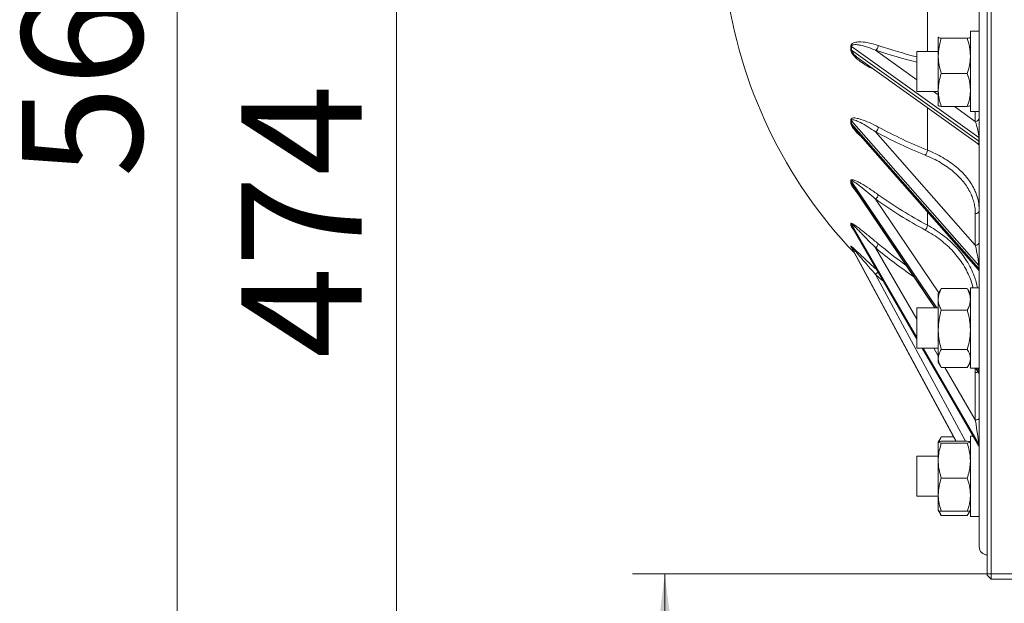
# Paper-space layout 'ISO PN16' of a CAD drawing. Units: millimetres. Extents: x 4 to 417, y 5 to 293.
# Drawn here: x 30 to 54, y 228 to 243 of the extents above; entities that cross this region are included whole.
import ezdxf

# ---------------------------------------------------------------- set-up
doc = ezdxf.new("R2010")
doc.units = ezdxf.units.MM
doc.styles.add('SLDTEXTSTYLE0', font='TXT', dxfattribs={"width": 0.75})
doc.dimstyles.new('SLDDIMSTYLE0', dxfattribs={"dimtxt": 3, "dimasz": 2.5, "dimexe": 0, "dimexo": 0.0625, "dimgap": 0.75, "dimtad": 1, "dimdec": 0, "dimlfac": 10, "dimrnd": 1e-09, "dimzin": 12, "dimdsep": 46, "dimtxsty": 'SLDTEXTSTYLE0', "dimsah": 1, "dimcen": 0.09, "dimadec": 0, "dimazin": 3, "dimtfac": 1, "dimtofl": 0, "dimtmove": 0, "dimatfit": 3, "dimfxl": 0, "dimfrac": 2, "dimtolj": 1, "dimtzin": 12, "dimarcsym": 0})

# ---------------------------------------------------------------- blocks, each defined once
blk = doc.blocks.new('_D_3')
at = {"color": 7, "linetype": 'Continuous', "lineweight": 0}
for p, q in [((108.682, 270.239), (32.746, 270.239)), ((33.546, 213.844), (33.546, 270.239)), ((65.815, 213.844), (32.746, 213.844))]:
    blk.add_line(p, q, dxfattribs=at)
for points in [[(33.546, 270.239), (33.236, 267.739), (33.856, 267.739)], [(33.546, 213.844), (33.856, 216.344), (33.236, 216.344)]]:
    blk.add_solid(points, dxfattribs=at)
at = {"color": 7, "linetype": 'Continuous', "lineweight": 0, "insert": (29.679, 238.717), "char_height": 3, "attachment_point": 1, "rotation": 90, "style": 'SLDTEXTSTYLE0'}
blk.add_mtext('564', dxfattribs=at)
blk = doc.blocks.new('_D_6')
at = {"color": 7, "linetype": 'Continuous', "lineweight": 0}
for p, q in [((55.415, 228.849), (44.887, 228.849)), ((45.687, 213.844), (45.687, 228.849)), ((65.815, 213.844), (44.887, 213.844))]:
    blk.add_line(p, q, dxfattribs=at)
for points in [[(45.687, 228.849), (45.377, 226.349), (45.997, 226.349)], [(45.687, 213.844), (45.997, 216.344), (45.377, 216.344)]]:
    blk.add_solid(points, dxfattribs=at)
at = {"color": 7, "linetype": 'Continuous', "lineweight": 0, "insert": (41.819, 218.022), "char_height": 3, "attachment_point": 1, "rotation": 90, "style": 'SLDTEXTSTYLE0'}
blk.add_mtext('150', dxfattribs=at)
blk = doc.blocks.new('_D_7')
at = {"color": 7, "linetype": 'Continuous', "lineweight": 0}
for p, q in [((55.415, 261.239), (38.21, 261.239)), ((39.01, 213.844), (39.01, 261.239)), ((65.815, 213.844), (38.21, 213.844))]:
    blk.add_line(p, q, dxfattribs=at)
for points in [[(39.01, 261.239), (38.7, 258.739), (39.32, 258.739)], [(39.01, 213.844), (39.32, 216.344), (38.7, 216.344)]]:
    blk.add_solid(points, dxfattribs=at)
at = {"color": 7, "linetype": 'Continuous', "lineweight": 0, "insert": (35.143, 234.217), "char_height": 3, "attachment_point": 1, "rotation": 90, "style": 'SLDTEXTSTYLE0'}
blk.add_mtext('474', dxfattribs=at)

psp = doc.layouts.new('ISO PN16')

# ---------------------------------------------------------------- linework, layer by layer
at = {"color": 7, "linetype": 'Continuous', "lineweight": 0}
for p, q in [((53.815, 261.369), (53.815, 228.719)), ((53.715, 228.819), (53.715, 261.269)), ((53.515, 229.519), (53.515, 260.57)), ((52.498, 242.207), (52.495, 242.205)), ((52.495, 242.205), (52.495, 241.744)), ((53.295, 242.206), (53.294, 242.207)), ((53.515, 242.356), (53.295, 242.356)), ((53.295, 240.356), (53.295, 242.356)), ((53.503, 239.71), (50.335, 241.975)), ((53.219, 242.18), (52.571, 242.18)), ((50.335, 241.888), (53.503, 239.623)), ((52.495, 241.856), (51.965, 241.856)), ((51.965, 241.856), (51.965, 240.856)), ((52.495, 240.895), (52.495, 241.744)), ((50.548, 241.653), (50.562, 241.643)), ((50.561, 241.642), (53.473, 239.561)), ((53.219, 241.307), (52.571, 241.307)), ((51.965, 240.856), (52.495, 240.856)), ((52.495, 240.507), (52.495, 240.895)), ((52.495, 240.506), (52.496, 240.505)), ((53.219, 240.483), (52.571, 240.483)), ((53.295, 240.356), (53.515, 240.356)), ((53.503, 236.527), (50.335, 240.129)), ((50.335, 240.055), (53.503, 236.452)), ((50.428, 239.905), (50.436, 239.896)), ((50.435, 239.895), (53.49, 236.422)), ((50.937, 239.851), (53.418, 237.031)), ((53.503, 239.623), (53.503, 239.71)), ((50.372, 238.487), (50.376, 238.479)), ((50.376, 238.479), (52.408, 235.468)), ((53.418, 237.031), (53.418, 237.819)), ((50.348, 237.481), (51.965, 234.69)), ((50.336, 236.97), (52.937, 232.153)), ((53.503, 236.452), (53.503, 236.527)), ((52.556, 235.924), (52.495, 235.818)), ((52.558, 235.923), (52.571, 235.948)), ((53.219, 235.948), (52.571, 235.948)), ((53.232, 235.923), (53.219, 235.948)), ((53.295, 235.818), (53.234, 235.924)), ((53.515, 235.968), (53.295, 235.968)), ((53.295, 233.968), (53.295, 235.968)), ((52.495, 235.682), (52.495, 235.818)), ((52.495, 235.682), (52.495, 234.925)), ((52.495, 235.468), (51.965, 235.468)), ((51.965, 235.468), (51.965, 235.451)), ((51.965, 235.451), (51.965, 234.468)), ((53.219, 235.416), (52.571, 235.416)), ((52.495, 234.212), (52.495, 234.925)), ((51.965, 234.468), (52.495, 234.468)), ((52.094, 234.468), (53.501, 232.039)), ((53.219, 234.435), (52.571, 234.435)), ((52.495, 234.118), (52.495, 234.212)), ((52.495, 234.118), (52.556, 234.012)), ((53.234, 234.012), (53.295, 234.118)), ((53.219, 233.988), (52.571, 233.988)), ((53.295, 233.968), (53.515, 233.968)), ((53.42, 233.968), (53.498, 233.853)), ((53.503, 233.867), (53.503, 233.924)), ((53.418, 232.68), (53.418, 233.859)), ((52.556, 232.236), (52.495, 232.13)), ((52.571, 232.26), (52.521, 232.143)), ((52.558, 232.235), (52.571, 232.26)), ((52.879, 232.26), (52.571, 232.26)), ((53.219, 232.153), (52.571, 232.153)), ((53.362, 232.28), (53.295, 232.28)), ((53.295, 232.161), (53.295, 232.28)), ((53.295, 230.28), (53.295, 232.161)), ((52.495, 231.667), (52.495, 232.129)), ((53.219, 232.104), (52.571, 232.104)), ((53.503, 232.043), (53.503, 232.079)), ((52.495, 231.78), (51.965, 231.78)), ((51.965, 231.78), (51.965, 231.633)), ((52.495, 231.667), (52.495, 230.819)), ((51.965, 231.633), (51.965, 230.78)), ((53.219, 231.231), (52.571, 231.231)), ((51.965, 230.78), (52.495, 230.78)), ((52.495, 230.431), (52.495, 230.819)), ((52.495, 230.43), (52.556, 230.324)), ((53.219, 230.406), (52.571, 230.406)), ((53.219, 230.3), (52.571, 230.3)), ((53.234, 230.324), (53.295, 230.43)), ((53.295, 230.28), (53.515, 230.28)), ((53.711, 229.319), (53.715, 229.319)), ((53.715, 228.819), (53.815, 228.719)), ((53.815, 228.719), (55.315, 228.719))]:
    psp.add_line(p, q, dxfattribs=at)
at = {"color": 8, "linetype": 'Continuous', "lineweight": 0}
for p, q in [((53.711, 229.319), (53.711, 260.77)), ((52.224, 241.856), (52.224, 243.325)), ((50.937, 241.885), (51.965, 241.15)), ((52.377, 240.856), (52.495, 240.772)), ((52.224, 239.397), (52.224, 240.454)), ((52.899, 240.483), (53.418, 240.112)), ((53.418, 240.112), (53.418, 240.356)), ((52.461, 235.468), (50.335, 238.619)), ((50.335, 238.562), (52.422, 235.468)), ((50.937, 238.172), (52.509, 235.843)), ((52.224, 237.53), (52.224, 237.862)), ((51.965, 234.733), (50.335, 237.546)), ((50.335, 237.511), (51.965, 234.697)), ((52.944, 232.153), (50.335, 236.985)), ((50.335, 236.973), (52.937, 232.153)), ((50.335, 236.973), (50.336, 236.97)), ((50.937, 236.961), (51.965, 235.188)), ((50.937, 236.3), (53.177, 232.153)), ((52.098, 234.468), (53.503, 232.043)), ((53.503, 232.079), (52.119, 234.468)), ((52.382, 234.468), (52.495, 234.273)), ((52.66, 233.988), (53.418, 232.68)), ((53.418, 233.859), (53.414, 233.968)), ((53.435, 233.968), (53.503, 233.867)), ((53.503, 233.924), (53.473, 233.968))]:
    psp.add_line(p, q, dxfattribs=at)
at = {"color": 8, "linetype": 'Continuous', "lineweight": 0, "flags": 128}
psp.add_lwpolyline([(51.13, 236.131), (51.084, 236.17), (50.937, 236.3)], dxfattribs=at)
at = {"color": 7, "linetype": 'Continuous', "lineweight": 0, "flags": 128}
psp.add_lwpolyline([(53.418, 232.68), (53.437, 232.681), (53.455, 232.683), (53.472, 232.687), (53.487, 232.691), (53.499, 232.697), (53.508, 232.703), (53.513, 232.71), (53.515, 232.717)], dxfattribs=at)
at = {"color": 7, "linetype": 'Continuous', "lineweight": 0}
for centre, radius, start, end in [((58.99, 245.044), 11.875, 187.4025, 223.7172), ((44.613, 241.939), 5.706, 359.5689, 0.4311), ((50.293, 241.912), 0.075, 56.4662, 69.4804), ((44.889, 241.931), 5.446, 359.5445, 0.4555), ((50.867, 242), 0.135, 301.6261, 1.0015), ((50.291, 241.827), 0.0746, 54.1754, 67.5126), ((46.112, 240.105), 4.208, 359.498, 0.502), ((50.281, 240.08), 0.0722, 42.514, 58.1712), ((50.279, 240.006), 0.0741, 41.195, 56.7614), ((46.319, 240.092), 4.016, 359.4695, 0.5305), ((53.419, 240.208), 0.0958, 269.2976, 357.5307), ((50.838, 239.982), 0.164, 307.4136, 356.6902), ((56.835, 250.792), 12.429, 241.6741, 247.9577), ((56.85, 250.822), 12.326, 241.6743, 247.9574), ((53.415, 239.48), 0.1, 0, 55.296), ((53.491, 239.689), 0.0237, 6.0876, 60.3891), ((53.491, 239.603), 0.0237, 6.0876, 60.3879), ((52.035, 239.404), 0.189, 315.6299, 358.0003), ((47.842, 238.607), 2.478, 359.3457, 0.6543), ((50.267, 238.573), 0.0815, 34.5932, 50.4053), ((50.265, 238.515), 0.0836, 33.8683, 49.5109), ((47.97, 238.59), 2.364, 359.3086, 0.6914), ((50.814, 238.316), 0.189, 310.5899, 351.6676), ((57.677, 247.684), 11.526, 234.6094, 241.7659), ((57.669, 247.647), 11.622, 234.6092, 241.7661), ((53.425, 237.909), 0.0904, 265.3711, 352.4845), ((49.341, 237.548), 0.979, 358.9591, 1.0409), ((50.255, 237.5), 0.0919, 30.3274, 45.7013), ((49.401, 237.529), 0.934, 358.9001, 1.0999), ((50.254, 237.464), 0.0935, 29.962, 45.2151), ((52.001, 237.555), 0.225, 318.9363, 353.6768), ((50.789, 237.124), 0.22, 312.2123, 344.3793), ((53.425, 237.121), 0.0904, 265.3711, 352.4845), ((50.206, 237), 0.114, 356.9432, 3.0568), ((50.248, 236.938), 0.0986, 28.4095, 43.4448), ((50.247, 236.926), 0.0992, 28.297, 43.2902), ((50.226, 236.979), 0.109, 356.7701, 3.2299), ((53.415, 236.356), 0.1, 0, 43.1384), ((53.471, 236.497), 0.0436, 1.5207, 43.2585), ((53.471, 236.422), 0.0436, 1.5196, 43.2586), ((53.448, 233.886), 0.0668, 0.4429, 34.641), ((53.415, 233.797), 0.1, 0, 34.7659), ((53.448, 233.829), 0.0668, 0.4433, 34.6405), ((53.415, 231.989), 0.1, 0, 31.8168), ((53.428, 232.035), 0.0869, 0.1112, 30.2618), ((53.428, 231.999), 0.0869, 0.1095, 30.2635), ((53.715, 229.519), 0.2, 180, 269)]:
    psp.add_arc(centre, radius, start, end, dxfattribs=at)
at = {"color": 8, "linetype": 'Continuous', "lineweight": 0}
for centre, radius, start, end in [((55.981, 257.008), 15.811, 251.6427, 255.285), ((55.931, 256.921), 15.843, 251.6276, 255.5026), ((58.368, 245.9), 11.503, 230.1802, 234.5024), ((58.383, 245.892), 11.628, 230.1843, 235.9806), ((50.457, 236.75), 0.658, 316.8901, 324.4853), ((53.419, 234.068), 0.209, 269.6024, 288.6903)]:
    psp.add_arc(centre, radius, start, end, dxfattribs=at)
at = {"color": 7, "linetype": 'Continuous', "lineweight": 0}
for centre, major_axis, ratio, start_param, end_param in [((53.415, 239.935), (-0.071, 0.291), 0.181702, 3.784778, 5.320668), ((53.415, 236.885), (-0.081, 0.392), 0.087419, 3.54048, 5.07637), ((53.415, 232.623), (-0.087, 0.549), 0.021839, 3.278, 4.81389)]:
    psp.add_ellipse(centre, major_axis=major_axis, ratio=ratio, start_param=start_param, end_param=end_param, dxfattribs=at)
at = {"color": 8, "linetype": 'Continuous', "lineweight": 0}
for centre, major_axis, ratio, start_param, end_param in [((53.415, 239.848), (-0.071, 0.291), 0.181702, 2.940989, 3.784778), ((53.415, 236.811), (-0.081, 0.392), 0.087419, 2.998802, 3.54048), ((53.415, 234.391), (-0.085, 0.482), 0.044723, 3.388817, 3.636542), ((53.415, 234.334), (-0.085, 0.482), 0.044723, 3.044122, 3.388817), ((53.415, 232.587), (-0.087, 0.549), 0.021839, 3.090981, 3.278)]:
    psp.add_ellipse(centre, major_axis=major_axis, ratio=ratio, start_param=start_param, end_param=end_param, dxfattribs=at)
at = {"color": 7, "linetype": 'Continuous', "lineweight": 0}
for points, knots in [([(52.495, 242.205), (52.496, 242.203), (52.499, 242.198), (52.523, 242.19), (52.555, 242.184), (52.571, 242.18)], [0, 0, 0, 0, 0.246348, 0.62114, 1, 1, 1, 1]), ([(53.295, 242.205), (53.294, 242.203), (53.291, 242.198), (53.267, 242.19), (53.235, 242.184), (53.219, 242.18)], [0, 0, 0, 0, 0.246348, 0.621141, 1, 1, 1, 1]), ([(50.319, 241.982), (50.32, 241.989), (50.321, 242.008), (50.333, 242.032), (50.364, 242.061), (50.413, 242.08), (50.486, 242.091), (50.607, 242.092), (50.781, 242.069), (50.928, 242.024), (51.002, 242.002)], [0, 0, 0, 0, 0.020158, 0.060512, 0.100425, 0.200784, 0.293612, 0.425325, 0.712527, 1, 1, 1, 1]), ([(50.937, 241.885), (50.873, 241.91), (50.745, 241.961), (50.592, 242.003), (50.484, 242.022), (50.419, 242.025), (50.376, 242.021), (50.35, 242.008), (50.34, 241.997), (50.335, 241.987), (50.335, 241.979), (50.335, 241.975)], [0, 0, 0, 0, 0.296111, 0.594142, 0.728466, 0.821498, 0.918057, 0.953432, 0.972324, 0.985524, 1, 1, 1, 1]), ([(52.571, 242.18), (52.55, 242.11), (52.507, 241.966), (52.499, 241.818), (52.495, 241.744)], [0, 0, 0, 0, 0.495458, 1, 1, 1, 1]), ([(53.219, 242.18), (53.24, 242.11), (53.283, 241.966), (53.291, 241.818), (53.295, 241.744)], [0, 0, 0, 0, 0.495459, 1, 1, 1, 1]), ([(52.495, 241.744), (52.495, 241.733), (52.496, 241.655), (52.512, 241.507), (52.551, 241.374), (52.571, 241.307)], [0, 0, 0, 0, 0.070089, 0.530783, 1, 1, 1, 1]), ([(53.295, 241.744), (53.295, 241.733), (53.294, 241.655), (53.278, 241.507), (53.239, 241.374), (53.219, 241.307)], [0, 0, 0, 0, 0.070089, 0.530783, 1, 1, 1, 1]), ([(52.571, 241.307), (52.55, 241.24), (52.507, 241.105), (52.499, 240.965), (52.495, 240.895)], [0, 0, 0, 0, 0.495458, 1, 1, 1, 1]), ([(53.219, 241.307), (53.24, 241.24), (53.283, 241.105), (53.291, 240.965), (53.295, 240.895)], [0, 0, 0, 0, 0.495459, 1, 1, 1, 1]), ([(52.495, 240.895), (52.495, 240.885), (52.496, 240.811), (52.512, 240.672), (52.551, 240.546), (52.571, 240.483)], [0, 0, 0, 0, 0.070088, 0.530783, 1, 1, 1, 1]), ([(53.295, 240.895), (53.295, 240.885), (53.294, 240.811), (53.278, 240.672), (53.239, 240.546), (53.219, 240.483)], [0, 0, 0, 0, 0.070089, 0.530783, 1, 1, 1, 1]), ([(52.571, 240.483), (52.555, 240.486), (52.523, 240.492), (52.499, 240.5), (52.496, 240.505), (52.495, 240.507)], [0, 0, 0, 0, 0.375114, 0.753651, 1, 1, 1, 1]), ([(53.219, 240.483), (53.235, 240.486), (53.267, 240.492), (53.29, 240.499), (53.292, 240.504), (53.293, 240.505)], [0, 0, 0, 0, 0.410301, 0.824343, 1, 1, 1, 1]), ([(50.319, 240.142), (50.32, 240.147), (50.321, 240.163), (50.333, 240.181), (50.364, 240.197), (50.413, 240.199), (50.486, 240.187), (50.607, 240.154), (50.781, 240.087), (50.928, 240.01), (51.002, 239.972)], [0, 0, 0, 0, 0.0201574, 0.0605123, 0.1004249, 0.2007837, 0.2936117, 0.425325, 0.7125264, 1, 1, 1, 1]), ([(50.937, 239.851), (50.873, 239.894), (50.745, 239.978), (50.592, 240.066), (50.484, 240.118), (50.419, 240.144), (50.376, 240.155), (50.35, 240.153), (50.34, 240.147), (50.335, 240.14), (50.335, 240.133), (50.335, 240.129)], [0, 0, 0, 0, 0.296111, 0.594142, 0.728466, 0.821498, 0.918057, 0.953432, 0.972324, 0.985524, 1, 1, 1, 1]), ([(53.418, 237.819), (53.417, 237.862), (53.414, 237.949), (53.39, 238.078), (53.352, 238.207), (53.296, 238.34), (53.221, 238.474), (53.123, 238.61), (53.005, 238.742), (52.869, 238.866), (52.719, 238.981), (52.552, 239.087), (52.37, 239.186), (52.237, 239.243), (52.17, 239.272)], [0, 0, 0, 0, 0.0746133, 0.1492265, 0.2254408, 0.301655, 0.3876991, 0.4737429, 0.5622811, 0.6508186, 0.7368637, 0.8229081, 0.911455, 1, 1, 1, 1]), ([(50.319, 238.635), (50.32, 238.639), (50.321, 238.652), (50.333, 238.661), (50.364, 238.663), (50.413, 238.647), (50.486, 238.614), (50.607, 238.549), (50.781, 238.442), (50.928, 238.34), (51.002, 238.288)], [0, 0, 0, 0, 0.020158, 0.060512, 0.100425, 0.200784, 0.293612, 0.425325, 0.712527, 1, 1, 1, 1]), ([(50.937, 238.172), (50.873, 238.228), (50.745, 238.341), (50.592, 238.467), (50.484, 238.55), (50.419, 238.596), (50.376, 238.622), (50.35, 238.631), (50.34, 238.63), (50.335, 238.627), (50.335, 238.622), (50.335, 238.619)], [0, 0, 0, 0, 0.296111, 0.594142, 0.728466, 0.821497, 0.918056, 0.953432, 0.972324, 0.985523, 1, 1, 1, 1]), ([(50.319, 237.566), (50.32, 237.568), (50.321, 237.575), (50.333, 237.576), (50.364, 237.563), (50.413, 237.532), (50.486, 237.48), (50.607, 237.387), (50.781, 237.248), (50.928, 237.126), (51.002, 237.065)], [0, 0, 0, 0, 0.0201578, 0.0605125, 0.100425, 0.2007838, 0.2936122, 0.4253252, 0.7125266, 1, 1, 1, 1]), ([(50.937, 236.961), (50.873, 237.027), (50.745, 237.16), (50.592, 237.317), (50.484, 237.425), (50.419, 237.487), (50.376, 237.527), (50.35, 237.546), (50.34, 237.55), (50.335, 237.551), (50.335, 237.548), (50.335, 237.546)], [0, 0, 0, 0, 0.296111, 0.594142, 0.728466, 0.821497, 0.918056, 0.953432, 0.972324, 0.985523, 1, 1, 1, 1]), ([(50.338, 236.967), (50.337, 236.967), (50.336, 236.969), (50.334, 236.971), (50.333, 236.972)], [0, 0, 0, 0, 0.04047, 1, 1, 1, 1]), ([(50.937, 236.3), (50.873, 236.372), (50.745, 236.517), (50.592, 236.694), (50.484, 236.819), (50.419, 236.894), (50.376, 236.944), (50.35, 236.972), (50.34, 236.982), (50.335, 236.986), (50.335, 236.985), (50.335, 236.985)], [0, 0, 0, 0, 0.296111, 0.594142, 0.728467, 0.821498, 0.918056, 0.953432, 0.972324, 0.985524, 1, 1, 1, 1]), ([(52.571, 235.948), (52.561, 235.928), (52.534, 235.875), (52.502, 235.786), (52.497, 235.717), (52.495, 235.682)], [0, 0, 0, 0, 0.2294052, 0.6122461, 1, 1, 1, 1]), ([(53.219, 235.948), (53.229, 235.928), (53.256, 235.875), (53.287, 235.786), (53.292, 235.717), (53.295, 235.682)], [0, 0, 0, 0, 0.229408, 0.612246, 1, 1, 1, 1]), ([(52.495, 235.682), (52.496, 235.66), (52.499, 235.604), (52.523, 235.514), (52.555, 235.449), (52.571, 235.416)], [0, 0, 0, 0, 0.2463479, 0.6211417, 1, 1, 1, 1]), ([(53.295, 235.682), (53.294, 235.66), (53.291, 235.604), (53.267, 235.514), (53.235, 235.449), (53.219, 235.416)], [0, 0, 0, 0, 0.246348, 0.621142, 1, 1, 1, 1]), ([(52.571, 235.416), (52.55, 235.336), (52.507, 235.175), (52.499, 235.009), (52.495, 234.925)], [0, 0, 0, 0, 0.495459, 1, 1, 1, 1]), ([(53.219, 235.416), (53.24, 235.336), (53.283, 235.175), (53.291, 235.009), (53.295, 234.925)], [0, 0, 0, 0, 0.49546, 1, 1, 1, 1]), ([(52.495, 234.925), (52.495, 234.914), (52.496, 234.826), (52.512, 234.66), (52.551, 234.511), (52.571, 234.435)], [0, 0, 0, 0, 0.070088, 0.530784, 1, 1, 1, 1]), ([(53.295, 234.925), (53.295, 234.914), (53.294, 234.826), (53.278, 234.66), (53.239, 234.511), (53.219, 234.435)], [0, 0, 0, 0, 0.070088, 0.530784, 1, 1, 1, 1]), ([(52.571, 234.435), (52.55, 234.399), (52.507, 234.326), (52.499, 234.25), (52.495, 234.212)], [0, 0, 0, 0, 0.495458, 1, 1, 1, 1]), ([(53.219, 234.435), (53.24, 234.399), (53.283, 234.326), (53.291, 234.25), (53.295, 234.212)], [0, 0, 0, 0, 0.495459, 1, 1, 1, 1]), ([(52.495, 234.212), (52.495, 234.206), (52.496, 234.166), (52.512, 234.09), (52.551, 234.022), (52.571, 233.988)], [0, 0, 0, 0, 0.070087, 0.530783, 1, 1, 1, 1]), ([(53.295, 234.212), (53.295, 234.206), (53.294, 234.166), (53.278, 234.09), (53.239, 234.022), (53.219, 233.988)], [0, 0, 0, 0, 0.070087, 0.530783, 1, 1, 1, 1]), ([(52.571, 232.153), (52.55, 232.149), (52.507, 232.141), (52.499, 232.133), (52.495, 232.129)], [0, 0, 0, 0, 0.495457, 1, 1, 1, 1]), ([(53.219, 232.153), (53.24, 232.149), (53.283, 232.141), (53.291, 232.133), (53.295, 232.129)], [0, 0, 0, 0, 0.495458, 1, 1, 1, 1]), ([(52.495, 232.129), (52.495, 232.128), (52.496, 232.124), (52.512, 232.116), (52.551, 232.108), (52.571, 232.104)], [0, 0, 0, 0, 0.070088, 0.530783, 1, 1, 1, 1]), ([(52.571, 232.104), (52.561, 232.072), (52.534, 231.984), (52.502, 231.839), (52.497, 231.725), (52.495, 231.667)], [0, 0, 0, 0, 0.229406, 0.612246, 1, 1, 1, 1]), ([(53.295, 232.129), (53.295, 232.128), (53.294, 232.124), (53.278, 232.116), (53.239, 232.108), (53.219, 232.104)], [0, 0, 0, 0, 0.070088, 0.530783, 1, 1, 1, 1]), ([(53.219, 232.104), (53.229, 232.072), (53.256, 231.984), (53.287, 231.839), (53.292, 231.725), (53.295, 231.667)], [0, 0, 0, 0, 0.229408, 0.612246, 1, 1, 1, 1]), ([(52.495, 231.667), (52.496, 231.631), (52.499, 231.539), (52.523, 231.392), (52.555, 231.285), (52.571, 231.231)], [0, 0, 0, 0, 0.246349, 0.621142, 1, 1, 1, 1]), ([(53.295, 231.667), (53.294, 231.631), (53.291, 231.539), (53.267, 231.392), (53.235, 231.285), (53.219, 231.231)], [0, 0, 0, 0, 0.246349, 0.621143, 1, 1, 1, 1]), ([(52.571, 231.231), (52.55, 231.164), (52.507, 231.029), (52.499, 230.889), (52.495, 230.819)], [0, 0, 0, 0, 0.495458, 1, 1, 1, 1]), ([(53.219, 231.231), (53.24, 231.164), (53.283, 231.029), (53.291, 230.889), (53.295, 230.819)], [0, 0, 0, 0, 0.49546, 1, 1, 1, 1]), ([(52.495, 230.819), (52.495, 230.809), (52.496, 230.735), (52.512, 230.595), (52.551, 230.47), (52.571, 230.406)], [0, 0, 0, 0, 0.070087, 0.530783, 1, 1, 1, 1]), ([(53.295, 230.819), (53.295, 230.809), (53.294, 230.735), (53.278, 230.595), (53.239, 230.47), (53.219, 230.406)], [0, 0, 0, 0, 0.070088, 0.530783, 1, 1, 1, 1]), ([(52.571, 230.406), (52.55, 230.41), (52.507, 230.418), (52.499, 230.427), (52.495, 230.431)], [0, 0, 0, 0, 0.495458, 1, 1, 1, 1]), ([(52.514, 230.419), (52.516, 230.414), (52.524, 230.373), (52.549, 230.334), (52.571, 230.3)], [0, 0, 0, 0, 0.1296288, 1, 1, 1, 1]), ([(53.219, 230.406), (53.24, 230.41), (53.283, 230.418), (53.291, 230.427), (53.295, 230.431)], [0, 0, 0, 0, 0.495459, 1, 1, 1, 1]), ([(53.275, 230.419), (53.274, 230.414), (53.266, 230.373), (53.241, 230.334), (53.219, 230.3)], [0, 0, 0, 0, 0.129631, 1, 1, 1, 1])]:
    psp.add_open_spline(points, degree=3, knots=knots, dxfattribs=at)
at = {"color": 8, "linetype": 'Continuous', "lineweight": 0}
for points, knots in [([(50.87, 241.422), (50.858, 241.426), (50.791, 241.454), (50.672, 241.521), (50.541, 241.611), (50.442, 241.695), (50.38, 241.76), (50.341, 241.819), (50.322, 241.864), (50.32, 241.886), (50.319, 241.896)], [0, 0, 0, 0, 0.054663, 0.317573, 0.579522, 0.708755, 0.837393, 0.918442, 0.963442, 1, 1, 1, 1]), ([(50.335, 241.888), (50.335, 241.884), (50.335, 241.877), (50.34, 241.86), (50.355, 241.831), (50.391, 241.785), (50.445, 241.733), (50.5, 241.687), (50.535, 241.662), (50.548, 241.653)], [0, 0, 0, 0, 0.034141, 0.057078, 0.135233, 0.293627, 0.56577, 0.841878, 1, 1, 1, 1]), ([(50.585, 239.726), (50.562, 239.745), (50.513, 239.787), (50.442, 239.86), (50.38, 239.933), (50.341, 239.996), (50.322, 240.039), (50.32, 240.059), (50.319, 240.068)], [0, 0, 0, 0, 0.214908, 0.456205, 0.69639, 0.84772, 0.931741, 1, 1, 1, 1]), ([(50.335, 240.055), (50.335, 240.051), (50.335, 240.045), (50.34, 240.029), (50.355, 239.999), (50.386, 239.954), (50.413, 239.922), (50.428, 239.905)], [0, 0, 0, 0, 0.069364, 0.115965, 0.274748, 0.596548, 1, 1, 1, 1]), ([(52.224, 239.397), (52.291, 239.369), (52.425, 239.311), (52.612, 239.211), (52.787, 239.1), (52.945, 238.98), (53.084, 238.854), (53.205, 238.72), (53.308, 238.578), (53.386, 238.44), (53.453, 238.284), (53.503, 238.113), (53.51, 237.981), (53.513, 237.918)], [0, 0, 0, 0, 0.087027, 0.174051, 0.263607, 0.353163, 0.440185, 0.527207, 0.616753, 0.706298, 0.776279, 0.893054, 1, 1, 1, 1]), ([(50.448, 238.373), (50.446, 238.375), (50.419, 238.404), (50.381, 238.455), (50.341, 238.516), (50.322, 238.556), (50.32, 238.572), (50.319, 238.579)], [0, 0, 0, 0, 0.031979, 0.459538, 0.728925, 0.878491, 1, 1, 1, 1]), ([(50.335, 238.562), (50.335, 238.559), (50.335, 238.554), (50.34, 238.54), (50.351, 238.517), (50.364, 238.497), (50.372, 238.487)], [0, 0, 0, 0, 0.1431639, 0.239343, 0.5670717, 1, 1, 1, 1]), ([(50.372, 237.438), (50.36, 237.455), (50.34, 237.482), (50.322, 237.515), (50.32, 237.525), (50.319, 237.53)], [0, 0, 0, 0, 0.488507, 0.770725, 1, 1, 1, 1]), ([(50.335, 237.511), (50.335, 237.509), (50.335, 237.505), (50.339, 237.496), (50.344, 237.487), (50.348, 237.481)], [0, 0, 0, 0, 0.2897243, 0.4843729, 1, 1, 1, 1]), ([(53.361, 235.968), (53.357, 235.984), (53.341, 236.056), (53.296, 236.189), (53.221, 236.363), (53.123, 236.54), (53.005, 236.712), (52.869, 236.874), (52.719, 237.024), (52.552, 237.164), (52.37, 237.293), (52.237, 237.369), (52.17, 237.407)], [0, 0, 0, 0, 0.0274096, 0.1231097, 0.2311525, 0.3391952, 0.4503699, 0.5615438, 0.6695877, 0.7776313, 0.8888168, 1, 1, 1, 1]), ([(52.224, 237.53), (52.291, 237.492), (52.425, 237.416), (52.612, 237.284), (52.787, 237.138), (52.945, 236.981), (53.084, 236.816), (53.205, 236.641), (53.309, 236.457), (53.386, 236.278), (53.442, 236.115), (53.461, 236.015), (53.47, 235.968)], [0, 0, 0, 0, 0.1038, 0.207597, 0.314414, 0.421229, 0.525024, 0.628818, 0.735622, 0.842425, 0.925894, 1, 1, 1, 1]), ([(50.319, 237.006), (50.32, 237.007), (50.321, 237.008), (50.333, 237), (50.364, 236.974), (50.413, 236.929), (50.486, 236.86), (50.607, 236.747), (50.768, 236.597), (50.902, 236.475), (50.962, 236.421)], [0, 0, 0, 0, 0.021264, 0.063834, 0.105937, 0.211803, 0.309727, 0.448668, 0.751632, 1, 1, 1, 1]), ([(50.333, 236.972), (50.33, 236.977), (50.321, 236.988), (50.32, 236.992), (50.319, 236.994)], [0, 0, 0, 0, 0.469966, 1, 1, 1, 1])]:
    psp.add_open_spline(points, degree=3, knots=knots, dxfattribs=at)

# ---------------------------------------------------------------- dimensions: what is measured, and where the dimension line sits
at = {"color": 7, "linetype": 'Continuous', "lineweight": 0}
for base, p2, picture, middle in [((33.546, 270.239), (109.082, 270.239), '_D_3', (33.546, 242.042)), ((39.01, 261.239), (55.815, 261.239), '_D_7', (39.01, 237.542)), ((45.687, 228.849), (55.815, 228.849), '_D_6', (45.687, 221.347))]:
    dim = psp.add_linear_dim(base=base, p1=(66.215, 213.844), p2=p2, angle=90, dimstyle='SLDDIMSTYLE0', dxfattribs=at)
    dim.commit()
    dim.dimension.update_dxf_attribs({"geometry": picture, "text_midpoint": middle, "dimtype": 160})

doc.saveas('drawing.dxf')
